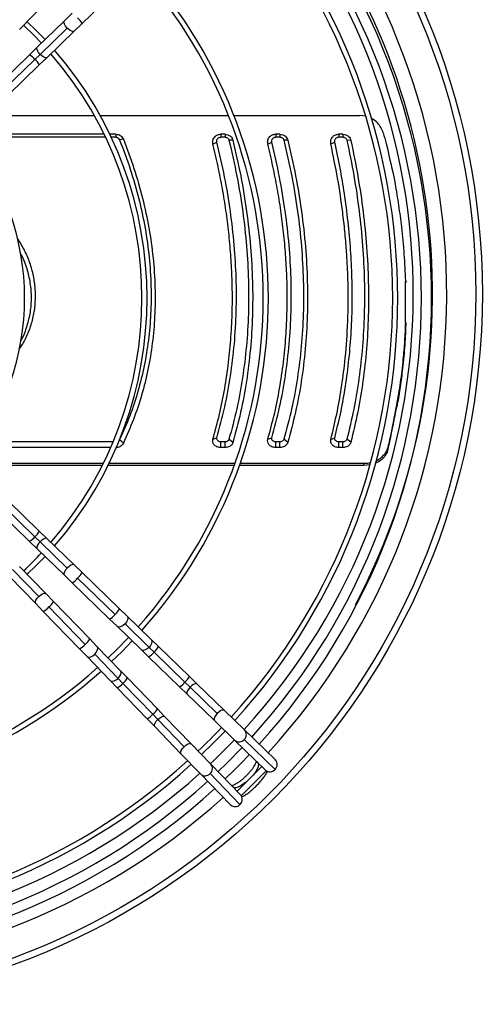
# Model space of a CAD drawing. Units: millimetres. Extents: x 5 to 414, y 3 to 291.
# Drawn here: x 285 to 297, y 223 to 247 of the extents above; entities that cross this region are included whole.
import ezdxf

# ---------------------------------------------------------------- set-up
doc = ezdxf.new("R2010")
doc.units = ezdxf.units.MM

msp = doc.modelspace()

# ---------------------------------------------------------------- linework, layer by layer
at = {"color": 7, "linetype": 'Continuous', "lineweight": 25}
for p, q in [((286.822, 247.399), (287.743, 248.29)), ((285.286, 247.25), (285.932, 247.917)), ((286.579, 247.65), (286.386, 247.464)), ((286.386, 247.464), (285.719, 246.818)), ((286.63, 247.212), (286.822, 247.399)), ((285.789, 246.642), (286.456, 247.288)), ((285.962, 246.566), (286.63, 247.212)), ((285.719, 246.818), (285.526, 246.631)), ((285.526, 246.631), (284.767, 245.896)), ((284.901, 245.782), (285.66, 246.518)), ((285.789, 246.642), (285.66, 246.518)), ((285.77, 246.38), (285.962, 246.566)), ((285.01, 245.645), (285.77, 246.38)), ((284.529, 245.139), (287.122, 245.139)), ((287.265, 245.139), (290.421, 245.139)), ((290.555, 245.139), (293.651, 245.139)), ((293.794, 245.119), (293.651, 245.139)), ((287.363, 244.679), (284.102, 244.679)), ((287.398, 244.606), (284.102, 244.606)), ((287.651, 244.679), (287.502, 244.679)), ((287.651, 244.606), (287.536, 244.606)), ((287.651, 244.679), (287.651, 244.606)), ((287.837, 244.554), (287.743, 244.544)), ((290.042, 244.436), (290.139, 244.484)), ((290.339, 244.679), (290.236, 244.679)), ((290.236, 244.679), (290.236, 244.606)), ((290.339, 244.606), (290.236, 244.606)), ((290.339, 244.679), (290.339, 244.606)), ((290.533, 244.528), (290.436, 244.531)), ((291.392, 244.436), (291.489, 244.484)), ((291.689, 244.679), (291.586, 244.679)), ((291.586, 244.679), (291.586, 244.606)), ((291.689, 244.606), (291.586, 244.606)), ((291.689, 244.679), (291.689, 244.606)), ((291.883, 244.528), (291.786, 244.531)), ((292.942, 244.441), (293.04, 244.486)), ((293.24, 244.679), (293.138, 244.679)), ((293.138, 244.679), (293.138, 244.606)), ((293.24, 244.606), (293.138, 244.606)), ((293.24, 244.679), (293.24, 244.606)), ((293.435, 244.523), (293.338, 244.529)), ((294.77, 241.057), (294.77, 240.062)), ((294.786, 241.072), (294.786, 241.029)), ((294.786, 240.047), (294.786, 240.005)), ((294.566, 237.976), (294.566, 238.018)), ((290.042, 237.18), (290.139, 237.218)), ((291.392, 237.18), (291.489, 237.218)), ((292.942, 237.176), (293.04, 237.216)), ((287.526, 236.975), (284.221, 236.975)), ((287.586, 237.115), (284.319, 237.115)), ((287.837, 237.08), (287.743, 237.167)), ((290.236, 236.975), (290.236, 237.115)), ((290.339, 237.115), (290.236, 237.115)), ((290.339, 236.975), (290.236, 236.975)), ((290.339, 236.975), (290.339, 237.115)), ((290.533, 237.102), (290.436, 237.179)), ((291.586, 236.975), (291.586, 237.115)), ((291.689, 237.115), (291.586, 237.115)), ((291.689, 236.975), (291.586, 236.975)), ((291.689, 236.975), (291.689, 237.115)), ((291.883, 237.102), (291.786, 237.179)), ((293.138, 236.975), (293.138, 237.115)), ((293.24, 237.115), (293.138, 237.115)), ((293.24, 236.975), (293.138, 236.975)), ((293.24, 236.975), (293.24, 237.115)), ((293.435, 237.106), (293.338, 237.181)), ((294.348, 236.924), (294.352, 236.984)), ((294.397, 237.127), (294.397, 237.17)), ((284.711, 236.593), (287.348, 236.593)), ((287.318, 236.533), (284.732, 236.533)), ((290.561, 236.533), (287.458, 236.533)), ((287.487, 236.593), (290.582, 236.593)), ((293.758, 236.533), (290.694, 236.533)), ((290.715, 236.593), (293.762, 236.593)), ((293.758, 236.533), (293.762, 236.593)), ((293.898, 236.55), (293.758, 236.533)), ((285.66, 234.784), (284.901, 235.519)), ((285.77, 234.922), (285.01, 235.657)), ((284.767, 235.406), (285.526, 234.67)), ((285.962, 234.735), (285.77, 234.922)), ((285.526, 234.67), (285.719, 234.484)), ((285.789, 234.66), (285.66, 234.784)), ((286.456, 234.014), (285.789, 234.66)), ((286.63, 234.089), (285.962, 234.735)), ((285.719, 234.484), (286.386, 233.838)), ((286.822, 233.903), (286.63, 234.089)), ((285.111, 233.981), (285.757, 233.314)), ((285.932, 233.384), (285.286, 234.052)), ((286.386, 233.838), (286.579, 233.651)), ((287.743, 233.011), (286.822, 233.903)), ((285.035, 233.808), (285.681, 233.141)), ((286.579, 233.651), (287.5, 232.76)), ((287.634, 232.873), (286.713, 233.765)), ((286.119, 233.192), (285.932, 233.384)), ((285.681, 233.141), (285.868, 232.948)), ((287.011, 232.271), (286.119, 233.192)), ((285.868, 232.948), (286.759, 232.027)), ((286.006, 233.057), (286.897, 232.136)), ((287.926, 232.835), (287.743, 233.011)), ((287.5, 232.76), (287.682, 232.583)), ((288.472, 232.063), (287.878, 232.638)), ((288.52, 232.26), (287.926, 232.835)), ((287.682, 232.583), (288.276, 232.008)), ((287.187, 232.088), (287.011, 232.271)), ((288.702, 232.083), (288.52, 232.26)), ((286.759, 232.027), (286.936, 231.845)), ((287.133, 231.893), (287.708, 231.299)), ((287.762, 231.494), (287.187, 232.088)), ((288.276, 232.008), (288.459, 231.831)), ((288.593, 231.945), (288.472, 232.063)), ((289.353, 231.21), (288.593, 231.945)), ((289.462, 231.348), (288.702, 232.083)), ((286.936, 231.845), (287.511, 231.251)), ((288.459, 231.831), (289.218, 231.096)), ((287.939, 231.311), (287.762, 231.494)), ((287.511, 231.251), (287.688, 231.068)), ((287.826, 231.177), (287.708, 231.299)), ((287.826, 231.177), (288.561, 230.418)), ((288.674, 230.552), (287.939, 231.311)), ((289.481, 231.085), (289.353, 231.21)), ((289.655, 231.161), (289.462, 231.348)), ((290.322, 230.515), (289.655, 231.161)), ((287.688, 231.068), (288.423, 230.309)), ((289.218, 231.096), (289.411, 230.91)), ((290.149, 230.439), (289.481, 231.085)), ((289.411, 230.91), (290.078, 230.264)), ((288.861, 230.359), (288.674, 230.552)), ((290.819, 230.034), (290.322, 230.515)), ((288.423, 230.309), (288.609, 230.116)), ((288.685, 230.289), (288.561, 230.418)), ((288.685, 230.289), (289.331, 229.622)), ((289.507, 229.692), (288.861, 230.359)), ((290.078, 230.264), (290.575, 229.783)), ((288.609, 230.116), (289.255, 229.448)), ((291.578, 229.299), (290.819, 230.034)), ((290.575, 229.783), (291.334, 229.048)), ((291.57, 229.063), (290.811, 229.798)), ((289.988, 229.195), (289.507, 229.692)), ((289.255, 229.448), (289.736, 228.952)), ((291.12, 229.255), (291.137, 229.238)), ((291.137, 229.238), (291.143, 229.232)), ((290.723, 228.436), (289.988, 229.195)), ((291.245, 229.134), (290.636, 228.525)), ((291.354, 229.032), (290.739, 228.416)), ((289.736, 228.952), (290.471, 228.193)), ((289.972, 228.959), (290.707, 228.2)), ((290.532, 228.633), (290.515, 228.65)), ((290.539, 228.627), (290.532, 228.633))]:
    msp.add_line(p, q, dxfattribs=at)
at = {"color": 8, "linetype": 'Continuous', "lineweight": 25}
for p, q in [((291.137, 229.238), (291.148, 229.229)), ((291.143, 229.232), (291.155, 229.221)), ((290.532, 228.633), (290.542, 228.623)), ((290.539, 228.627), (290.549, 228.615))]:
    msp.add_line(p, q, dxfattribs=at)
at = {"color": 7, "linetype": 'Continuous', "lineweight": 25, "flags": 128}
for points in [[(285.911, 247.004), (285.696, 247.227), (285.473, 247.442)], [(285.821, 246.917), (285.643, 247.103), (285.386, 247.353)], [(285.473, 233.859), (285.696, 234.075), (285.911, 234.298)], [(287.462, 231.804), (287.677, 232.012), (287.966, 232.308)], [(287.549, 231.714), (287.806, 231.964), (288.056, 232.221)], [(289.764, 229.427), (290.058, 229.713), (290.344, 230.007)]]:
    msp.add_lwpolyline(points, dxfattribs=at)
at = {"color": 8, "linetype": 'Continuous', "lineweight": 25, "flags": 128}
for points in [[(286.456, 247.288), (286.418, 247.334), (286.39, 247.381), (286.377, 247.422), (286.379, 247.453), (286.386, 247.464)], [(286.63, 247.212), (286.619, 247.206), (286.587, 247.204), (286.547, 247.219), (286.501, 247.248), (286.456, 247.288)], [(285.789, 246.642), (285.75, 246.688), (285.723, 246.735), (285.709, 246.776), (285.712, 246.807), (285.719, 246.818)], [(285.962, 246.566), (285.951, 246.56), (285.92, 246.558), (285.879, 246.573), (285.834, 246.602), (285.789, 246.642)], [(285.789, 234.66), (285.752, 234.616), (285.725, 234.572), (285.71, 234.532), (285.71, 234.5), (285.719, 234.484)], [(285.962, 234.735), (285.946, 234.744), (285.914, 234.742), (285.875, 234.726), (285.831, 234.698), (285.789, 234.66)], [(286.63, 234.089), (286.619, 234.096), (286.587, 234.098), (286.547, 234.083), (286.501, 234.054), (286.456, 234.014)], [(286.456, 234.014), (286.418, 233.968), (286.39, 233.921), (286.377, 233.88), (286.379, 233.849), (286.386, 233.838)], [(285.757, 233.314), (285.803, 233.353), (285.849, 233.38), (285.891, 233.394), (285.922, 233.391), (285.932, 233.384)], [(285.681, 233.141), (285.674, 233.152), (285.673, 233.183), (285.688, 233.224), (285.717, 233.269), (285.757, 233.314)], [(287.878, 232.638), (287.831, 232.599), (287.782, 232.574), (287.735, 232.564), (287.697, 232.573), (287.682, 232.583)], [(287.926, 232.835), (287.937, 232.82), (287.946, 232.782), (287.939, 232.735), (287.915, 232.685), (287.878, 232.638)], [(288.52, 232.26), (288.531, 232.245), (288.54, 232.207), (288.533, 232.16), (288.509, 232.11), (288.472, 232.063)], [(286.936, 231.845), (286.95, 231.834), (286.988, 231.824), (287.035, 231.832), (287.085, 231.856), (287.133, 231.893)], [(287.133, 231.893), (287.171, 231.939), (287.197, 231.988), (287.206, 232.035), (287.198, 232.073), (287.187, 232.088)], [(288.472, 232.063), (288.425, 232.024), (288.376, 231.999), (288.329, 231.989), (288.291, 231.998), (288.276, 232.008)], [(287.708, 231.299), (287.746, 231.345), (287.772, 231.394), (287.781, 231.441), (287.773, 231.479), (287.762, 231.494)], [(287.511, 231.251), (287.525, 231.24), (287.563, 231.23), (287.61, 231.238), (287.66, 231.262), (287.708, 231.299)], [(289.655, 231.161), (289.638, 231.169), (289.607, 231.168), (289.567, 231.152), (289.524, 231.123), (289.481, 231.085)], [(289.481, 231.085), (289.445, 231.042), (289.417, 230.997), (289.403, 230.957), (289.402, 230.926), (289.411, 230.91)], [(290.149, 230.439), (290.11, 230.393), (290.082, 230.347), (290.069, 230.305), (290.071, 230.274), (290.078, 230.264)], [(290.322, 230.515), (290.311, 230.522), (290.28, 230.523), (290.239, 230.508), (290.193, 230.479), (290.149, 230.439)], [(288.609, 230.116), (288.601, 230.132), (288.603, 230.164), (288.618, 230.204), (288.647, 230.247), (288.685, 230.289)], [(288.685, 230.289), (288.729, 230.326), (288.773, 230.353), (288.813, 230.368), (288.845, 230.368), (288.861, 230.359)], [(289.255, 229.448), (289.249, 229.459), (289.247, 229.491), (289.262, 229.532), (289.291, 229.577), (289.331, 229.622)], [(289.331, 229.622), (289.377, 229.66), (289.424, 229.688), (289.465, 229.701), (289.496, 229.699), (289.507, 229.692)], [(291.143, 229.232), (291.158, 229.204), (291.159, 229.164), (291.146, 229.113), (291.12, 229.055), (291.082, 228.991), (291.033, 228.925), (291.022, 228.912)], [(290.859, 228.748), (290.846, 228.738), (290.779, 228.689), (290.715, 228.65), (290.657, 228.624), (290.607, 228.611), (290.567, 228.612), (290.539, 228.627)]]:
    msp.add_lwpolyline(points, dxfattribs=at)
at = {"color": 7, "linetype": 'Continuous', "lineweight": 25}
for radius in [17.55, 17.39]:
    msp.add_circle((279.12, 240.751), radius, dxfattribs=at)
at = {"color": 8, "linetype": 'Continuous', "lineweight": 25}
for centre, radius, start, end in [((279.12, 240.751), 16.674, 317.4262, 42.0732), ((286.43, 247.201), 0.439, 26.7961, 49.9016), ((285.344, 246.279), 0.396, 36.9687, 62.614), ((285.359, 246.167), 0.462, 27.3799, 49.3178), ((285.378, 235.12), 0.439, 310.0984, 333.2039), ((285.361, 235.002), 0.37, 296.4576, 323.9596), ((286.43, 234.101), 0.439, 310.0984, 333.2039), ((286.414, 233.983), 0.37, 296.4576, 323.9596), ((285.788, 233.356), 0.37, 306.0404, 333.5424), ((285.67, 233.34), 0.439, 296.7961, 319.9016), ((287.335, 233.091), 0.37, 296.4576, 323.9596), ((287.351, 233.209), 0.439, 310.0984, 333.2039), ((286.561, 232.419), 0.439, 296.7961, 319.9016), ((286.679, 232.435), 0.37, 306.0404, 333.5424), ((288.277, 232.183), 0.396, 297.386, 323.0313), ((288.292, 232.295), 0.462, 310.6822, 332.6201), ((287.475, 231.478), 0.462, 297.3799, 319.3178), ((287.587, 231.494), 0.396, 306.9687, 332.614), ((289.054, 231.427), 0.37, 296.4576, 323.9596), ((289.07, 231.546), 0.439, 310.0984, 333.2039), ((288.343, 230.717), 0.37, 306.0404, 333.5424), ((288.225, 230.7), 0.439, 296.7961, 319.9016), ((290.697, 229.92), 0.167, 313.1699, 43.0624), ((290.686, 229.906), 0.166, 228.3342, 319.1531), ((289.864, 229.085), 0.166, 310.8469, 41.6658), ((289.85, 229.074), 0.167, 226.9376, 316.8301), ((279.12, 240.751), 16.674, 227.9155, 312.0811)]:
    msp.add_arc(centre, radius, start, end, dxfattribs=at)
at = {"color": 7, "linetype": 'Continuous', "lineweight": 25}
for centre, radius, start, end in [((279.12, 240.651), 16.3, 317.72, 42.28), ((279.12, 240.751), 16.325, 332.0915, 42.0305), ((279.12, 240.751), 15.85, 317.511, 41.9693), ((279.12, 240.651), 16.05, 317.7479, 42.2521), ((279.12, 240.651), 15.469, 317.8162, 42.1838), ((279.12, 240.651), 15.344, 317.8316, 42.1684), ((279.12, 240.651), 12.16, 318.3298, 41.6702), ((279.12, 240.651), 12.285, 318.3053, 41.6947), ((279.12, 240.651), 9.175, 319.1112, 40.8888), ((279.12, 240.651), 9.3, 319.0684, 40.9316), ((279.12, 240.651), 6.288, 320.5749, 39.4251), ((483.622, 298.816), 196.968, 195.94357, 196.02321), ((137.228, 274.908), 161.646, 346.40952, 346.4835), ((138.019, 274.776), 160.836, 346.41013, 346.47824), ((279.12, 240.651), 9.175, 313.076, 316.924), ((279.12, 240.651), 12.285, 228.3053, 311.6947), ((279.12, 240.651), 12.16, 228.3298, 311.6702), ((279.12, 240.651), 15.344, 313.4757, 316.5243), ((279.12, 240.751), 15.85, 313.2433, 316.2456), ((279.12, 240.651), 16.05, 313.5019, 316.4981), ((279.12, 240.651), 15.344, 227.8316, 312.1684), ((279.12, 240.651), 16.3, 313.5106, 316.4894), ((291.456, 229.185), 0.167, 313.1699, 43.0624), ((279.12, 240.651), 15.469, 227.8162, 312.1838), ((291.445, 229.172), 0.166, 228.3342, 319.1531), ((279.12, 240.651), 16.05, 227.7479, 312.2521), ((279.12, 240.751), 15.85, 228.0224, 311.9776), ((279.12, 240.651), 16.3, 227.72, 312.28), ((290.599, 228.326), 0.166, 310.8469, 41.6658), ((290.585, 228.315), 0.167, 226.9376, 316.8301)]:
    msp.add_arc(centre, radius, start, end, dxfattribs=at)
for centre, major_axis, ratio, start_param, end_param in [((295.192, 250.38), (-4.635, 22.996), 0.089598, 1.813595, 1.857982), ((295.071, 250.38), (3.516, 22.999), 0.06933, 4.111181, 4.155568), ((295.071, 250.38), (3.532, 23.099), 0.06933, 4.111948, 4.156139)]:
    msp.add_ellipse(centre, major_axis=major_axis, ratio=ratio, start_param=start_param, end_param=end_param, dxfattribs=at)
for points, knots in [([(294.231, 244.711), (294.215, 244.756), (294.182, 244.845), (294.092, 244.957), (294.012, 245.032), (293.957, 245.055), (293.947, 245.059)], [0, 0, 0, 0, 0.309574, 0.619259, 0.929063, 1, 1, 1, 1]), ([(287.651, 244.679), (287.673, 244.677), (287.718, 244.672), (287.773, 244.641), (287.814, 244.601), (287.829, 244.57), (287.837, 244.554)], [0, 0, 0, 0, 0.277797, 0.556455, 0.777982, 1, 1, 1, 1]), ([(287.651, 244.606), (287.662, 244.605), (287.684, 244.603), (287.72, 244.583), (287.735, 244.559), (287.743, 244.544)], [0, 0, 0, 0, 0.284538, 0.564878, 1, 1, 1, 1]), ([(287.743, 244.544), (287.836, 244.302), (288.018, 243.821), (288.225, 243.092), (288.38, 242.37), (288.479, 241.655), (288.525, 240.95), (288.518, 240.267), (288.46, 239.61), (288.356, 238.977), (288.203, 238.357), (288.004, 237.749), (287.831, 237.362), (287.743, 237.167)], [0, 0, 0, 0, 0.095839, 0.190182, 0.283309, 0.375554, 0.467291, 0.558874, 0.645464, 0.732575, 0.820527, 0.909592, 1, 1, 1, 1]), ([(287.837, 244.554), (287.927, 244.315), (288.109, 243.836), (288.316, 243.106), (288.475, 242.373), (288.577, 241.641), (288.625, 240.915), (288.617, 240.212), (288.558, 239.536), (288.45, 238.89), (288.294, 238.263), (288.094, 237.656), (287.922, 237.272), (287.837, 237.08)], [0, 0, 0, 0, 0.093363, 0.186729, 0.280061, 0.373371, 0.466675, 0.559969, 0.647947, 0.735927, 0.823937, 0.911971, 1, 1, 1, 1]), ([(290.042, 244.436), (290.038, 244.469), (290.032, 244.536), (290.084, 244.619), (290.156, 244.67), (290.209, 244.676), (290.236, 244.679)], [0, 0, 0, 0, 0.2825768, 0.5631785, 0.782381, 1, 1, 1, 1]), ([(290.139, 244.484), (290.137, 244.501), (290.134, 244.534), (290.159, 244.576), (290.196, 244.602), (290.222, 244.605), (290.236, 244.606)], [0, 0, 0, 0, 0.278281, 0.561619, 0.780187, 1, 1, 1, 1]), ([(290.139, 237.218), (290.207, 237.468), (290.341, 237.963), (290.481, 238.735), (290.576, 239.521), (290.622, 240.322), (290.621, 241.133), (290.572, 241.954), (290.477, 242.785), (290.338, 243.63), (290.205, 244.198), (290.139, 244.484)], [0, 0, 0, 0, 0.114233, 0.226768, 0.338129, 0.448771, 0.559116, 0.667808, 0.777229, 0.887789, 1, 1, 1, 1]), ([(290.339, 244.679), (290.364, 244.676), (290.413, 244.671), (290.473, 244.632), (290.515, 244.583), (290.527, 244.546), (290.533, 244.528)], [0, 0, 0, 0, 0.276337, 0.555123, 0.776229, 1, 1, 1, 1]), ([(290.339, 244.606), (290.351, 244.605), (290.376, 244.603), (290.406, 244.583), (290.427, 244.559), (290.433, 244.54), (290.436, 244.531)], [0, 0, 0, 0, 0.271601, 0.555429, 0.777887, 1, 1, 1, 1]), ([(290.436, 244.531), (290.504, 244.236), (290.639, 243.65), (290.781, 242.779), (290.876, 241.924), (290.922, 241.084), (290.921, 240.264), (290.872, 239.465), (290.776, 238.685), (290.636, 237.918), (290.503, 237.426), (290.436, 237.179)], [0, 0, 0, 0, 0.11431, 0.226873, 0.338185, 0.448767, 0.559115, 0.667753, 0.777121, 0.887714, 1, 1, 1, 1]), ([(290.533, 244.528), (290.6, 244.236), (290.735, 243.651), (290.877, 242.777), (290.975, 241.909), (291.022, 241.051), (291.021, 240.212), (290.971, 239.396), (290.873, 238.605), (290.731, 237.837), (290.599, 237.347), (290.533, 237.102)], [0, 0, 0, 0, 0.112009, 0.223995, 0.335997, 0.447992, 0.560007, 0.670002, 0.780004, 0.88999, 1, 1, 1, 1]), ([(291.392, 244.436), (291.388, 244.469), (291.382, 244.536), (291.434, 244.619), (291.506, 244.67), (291.559, 244.676), (291.586, 244.679)], [0, 0, 0, 0, 0.282577, 0.563179, 0.782381, 1, 1, 1, 1]), ([(291.489, 244.484), (291.487, 244.501), (291.484, 244.534), (291.509, 244.576), (291.546, 244.602), (291.572, 244.605), (291.586, 244.606)], [0, 0, 0, 0, 0.278281, 0.561619, 0.780187, 1, 1, 1, 1]), ([(291.489, 237.218), (291.557, 237.468), (291.691, 237.963), (291.831, 238.735), (291.926, 239.521), (291.972, 240.322), (291.971, 241.133), (291.922, 241.954), (291.827, 242.785), (291.688, 243.63), (291.555, 244.198), (291.489, 244.484)], [0, 0, 0, 0, 0.114233, 0.226768, 0.338129, 0.448771, 0.559116, 0.667808, 0.777229, 0.887789, 1, 1, 1, 1]), ([(291.689, 244.679), (291.714, 244.676), (291.763, 244.671), (291.823, 244.632), (291.865, 244.583), (291.877, 244.546), (291.883, 244.528)], [0, 0, 0, 0, 0.276337, 0.555123, 0.776229, 1, 1, 1, 1]), ([(291.689, 244.606), (291.701, 244.605), (291.726, 244.603), (291.756, 244.583), (291.777, 244.559), (291.783, 244.54), (291.786, 244.531)], [0, 0, 0, 0, 0.271601, 0.555429, 0.777887, 1, 1, 1, 1]), ([(291.786, 244.531), (291.854, 244.236), (291.989, 243.65), (292.131, 242.779), (292.226, 241.924), (292.272, 241.084), (292.271, 240.264), (292.222, 239.465), (292.126, 238.685), (291.986, 237.918), (291.853, 237.426), (291.786, 237.179)], [0, 0, 0, 0, 0.11431, 0.226873, 0.338185, 0.448767, 0.559115, 0.667753, 0.777121, 0.887714, 1, 1, 1, 1]), ([(291.883, 244.528), (291.95, 244.236), (292.085, 243.651), (292.227, 242.777), (292.325, 241.909), (292.372, 241.051), (292.371, 240.212), (292.321, 239.396), (292.223, 238.605), (292.081, 237.837), (291.949, 237.347), (291.883, 237.102)], [0, 0, 0, 0, 0.112009, 0.223995, 0.335997, 0.447992, 0.560007, 0.670002, 0.780004, 0.88999, 1, 1, 1, 1]), ([(292.942, 244.441), (292.94, 244.474), (292.935, 244.54), (292.987, 244.621), (293.059, 244.67), (293.111, 244.676), (293.138, 244.679)], [0, 0, 0, 0, 0.28261, 0.563176, 0.782363, 1, 1, 1, 1]), ([(293.04, 244.486), (293.039, 244.498), (293.036, 244.52), (293.046, 244.552), (293.067, 244.58), (293.098, 244.602), (293.124, 244.605), (293.138, 244.606)], [0, 0, 0, 0, 0.193202, 0.381158, 0.568004, 0.783345, 1, 1, 1, 1]), ([(293.04, 237.216), (293.087, 237.41), (293.182, 237.794), (293.296, 238.411), (293.385, 239.062), (293.445, 239.749), (293.473, 240.448), (293.468, 241.144), (293.434, 241.838), (293.371, 242.525), (293.283, 243.196), (293.174, 243.849), (293.085, 244.273), (293.04, 244.486)], [0, 0, 0, 0, 0.088511, 0.175987, 0.272863, 0.369545, 0.465722, 0.561732, 0.652399, 0.744053, 0.834362, 0.916497, 1, 1, 1, 1]), ([(293.24, 244.679), (293.265, 244.676), (293.316, 244.67), (293.376, 244.631), (293.418, 244.58), (293.429, 244.542), (293.435, 244.523)], [0, 0, 0, 0, 0.276275, 0.555066, 0.776196, 1, 1, 1, 1]), ([(293.24, 244.606), (293.252, 244.605), (293.278, 244.602), (293.308, 244.582), (293.329, 244.557), (293.335, 244.538), (293.338, 244.529)], [0, 0, 0, 0, 0.2717717, 0.5547601, 0.7775793, 1, 1, 1, 1]), ([(293.338, 244.529), (293.397, 244.239), (293.517, 243.659), (293.643, 242.794), (293.73, 241.935), (293.772, 241.088), (293.771, 240.26), (293.726, 239.453), (293.639, 238.672), (293.514, 237.91), (293.396, 237.424), (293.338, 237.181)], [0, 0, 0, 0, 0.112005, 0.223991, 0.335999, 0.447999, 0.559997, 0.670001, 0.780008, 0.889995, 1, 1, 1, 1]), ([(293.435, 244.523), (293.495, 244.23), (293.615, 243.645), (293.743, 242.771), (293.83, 241.905), (293.872, 241.049), (293.871, 240.213), (293.826, 239.399), (293.739, 238.61), (293.612, 237.842), (293.494, 237.351), (293.435, 237.106)], [0, 0, 0, 0, 0.112005, 0.223992, 0.336, 0.448, 0.559997, 0.67, 0.780007, 0.889995, 1, 1, 1, 1]), ([(290.042, 237.18), (290.097, 237.384), (290.209, 237.791), (290.335, 238.424), (290.415, 238.957), (290.461, 239.385), (290.487, 239.699), (290.506, 240.017), (290.517, 240.337), (290.522, 240.726), (290.513, 241.187), (290.483, 241.721), (290.434, 242.26), (290.365, 242.801), (290.277, 243.343), (290.171, 243.889), (290.085, 244.253), (290.042, 244.436)], [0, 0, 0, 0, 0.093694, 0.186835, 0.279923, 0.324023, 0.368061, 0.412057, 0.456029, 0.499997, 0.571371, 0.642788, 0.71433, 0.785671, 0.856818, 0.928235, 1, 1, 1, 1]), ([(291.392, 237.18), (291.447, 237.384), (291.559, 237.791), (291.685, 238.424), (291.765, 238.957), (291.811, 239.385), (291.837, 239.699), (291.856, 240.017), (291.867, 240.337), (291.872, 240.726), (291.863, 241.187), (291.833, 241.721), (291.784, 242.26), (291.715, 242.801), (291.627, 243.343), (291.521, 243.889), (291.435, 244.253), (291.392, 244.436)], [0, 0, 0, 0, 0.093694, 0.186835, 0.279923, 0.324023, 0.368061, 0.412057, 0.456029, 0.499997, 0.571371, 0.642788, 0.71433, 0.785671, 0.856818, 0.928235, 1, 1, 1, 1]), ([(292.942, 237.176), (292.992, 237.381), (293.092, 237.789), (293.205, 238.424), (293.3, 239.142), (293.343, 239.695), (293.358, 240.071), (293.362, 240.188), (293.366, 240.305), (293.368, 240.423), (293.369, 240.541), (293.37, 240.684), (293.369, 240.852), (293.365, 241.045), (293.359, 241.239), (293.351, 241.434), (293.34, 241.63), (293.322, 241.915), (293.289, 242.29), (293.222, 242.879), (293.117, 243.596), (293, 244.158), (292.942, 244.441)], [0, 0, 0, 0, 0.093712, 0.186873, 0.279949, 0.403264, 0.419391, 0.435514, 0.451636, 0.467755, 0.483873, 0.499992, 0.5261, 0.552211, 0.578326, 0.60445, 0.630585, 0.656735, 0.71845, 0.77997, 0.889619, 1, 1, 1, 1]), ([(294.786, 241.072), (294.776, 241.291), (294.756, 241.73), (294.695, 242.351), (294.62, 242.931), (294.559, 243.288), (294.529, 243.468)], [0, 0, 0, 0, 0.2778879, 0.5570308, 0.7777244, 1, 1, 1, 1]), ([(285.277, 239.397), (285.323, 239.468), (285.429, 239.632), (285.547, 239.911), (285.636, 240.225), (285.679, 240.549), (285.677, 240.876), (285.632, 241.2), (285.543, 241.517), (285.415, 241.826), (285.296, 242.019), (285.237, 242.115)], [0, 0, 0, 0, 0.088769, 0.20396, 0.318793, 0.433407, 0.54802, 0.660603, 0.773398, 0.886546, 1, 1, 1, 1]), ([(285.313, 239.6), (285.321, 239.613), (285.39, 239.727), (285.474, 239.964), (285.559, 240.307), (285.585, 240.662), (285.558, 241.019), (285.473, 241.37), (285.384, 241.624), (285.31, 241.752), (285.297, 241.774)], [0, 0, 0, 0, 0.019104, 0.1776691, 0.335942, 0.4941647, 0.6522352, 0.8099812, 0.9681062, 1, 1, 1, 1]), ([(294.786, 241.072), (294.783, 241.069), (294.777, 241.064), (294.772, 241.059), (294.77, 241.057)], [0, 0, 0, 0, 0.56, 1, 1, 1, 1]), ([(294.786, 241.029), (294.783, 241.026), (294.777, 241.022), (294.772, 241.017), (294.77, 241.014)], [0, 0, 0, 0, 0.56, 1, 1, 1, 1]), ([(294.566, 238.018), (294.598, 238.203), (294.663, 238.572), (294.724, 239.1), (294.766, 239.591), (294.779, 239.895), (294.786, 240.047)], [0, 0, 0, 0, 0.282345, 0.562544, 0.7816, 1, 1, 1, 1]), ([(294.786, 240.005), (294.777, 239.812), (294.759, 239.424), (294.707, 238.895), (294.643, 238.411), (294.592, 238.121), (294.566, 237.976)], [0, 0, 0, 0, 0.278064, 0.557314, 0.777958, 1, 1, 1, 1]), ([(294.77, 240.062), (294.773, 240.059), (294.778, 240.054), (294.783, 240.05), (294.786, 240.047)], [0, 0, 0, 0, 0.56, 1, 1, 1, 1]), ([(290.236, 237.115), (290.219, 237.117), (290.185, 237.121), (290.151, 237.15), (290.134, 237.185), (290.137, 237.207), (290.139, 237.218)], [0, 0, 0, 0, 0.274579, 0.551289, 0.772703, 1, 1, 1, 1]), ([(291.586, 237.115), (291.569, 237.117), (291.535, 237.121), (291.501, 237.15), (291.484, 237.185), (291.487, 237.207), (291.489, 237.218)], [0, 0, 0, 0, 0.274579, 0.551289, 0.772703, 1, 1, 1, 1]), ([(293.138, 237.115), (293.121, 237.117), (293.088, 237.121), (293.053, 237.149), (293.036, 237.183), (293.039, 237.205), (293.04, 237.216)], [0, 0, 0, 0, 0.274572, 0.551269, 0.772691, 1, 1, 1, 1]), ([(287.837, 237.08), (287.826, 237.063), (287.806, 237.03), (287.756, 236.997), (287.703, 236.978), (287.668, 236.976), (287.651, 236.975)], [0, 0, 0, 0, 0.282121, 0.562678, 0.781464, 1, 1, 1, 1]), ([(290.236, 236.975), (290.202, 236.979), (290.135, 236.988), (290.065, 237.045), (290.032, 237.114), (290.038, 237.158), (290.042, 237.18)], [0, 0, 0, 0, 0.276037, 0.555122, 0.777036, 1, 1, 1, 1]), ([(290.436, 237.179), (290.432, 237.169), (290.423, 237.149), (290.397, 237.129), (290.368, 237.117), (290.348, 237.116), (290.339, 237.115)], [0, 0, 0, 0, 0.282389, 0.56976, 0.786449, 1, 1, 1, 1]), ([(290.533, 237.102), (290.525, 237.082), (290.508, 237.043), (290.455, 237.003), (290.397, 236.979), (290.358, 236.976), (290.339, 236.975)], [0, 0, 0, 0, 0.283745, 0.564216, 0.782502, 1, 1, 1, 1]), ([(291.586, 236.975), (291.552, 236.979), (291.485, 236.988), (291.415, 237.045), (291.382, 237.114), (291.388, 237.158), (291.392, 237.18)], [0, 0, 0, 0, 0.276037, 0.555122, 0.777036, 1, 1, 1, 1]), ([(291.786, 237.179), (291.782, 237.169), (291.773, 237.149), (291.747, 237.129), (291.718, 237.117), (291.698, 237.116), (291.689, 237.115)], [0, 0, 0, 0, 0.282389, 0.56976, 0.786449, 1, 1, 1, 1]), ([(291.883, 237.102), (291.875, 237.082), (291.858, 237.043), (291.805, 237.003), (291.747, 236.979), (291.708, 236.976), (291.689, 236.975)], [0, 0, 0, 0, 0.283745, 0.564216, 0.782502, 1, 1, 1, 1]), ([(293.138, 236.975), (293.104, 236.979), (293.038, 236.987), (292.968, 237.043), (292.934, 237.11), (292.939, 237.154), (292.942, 237.176)], [0, 0, 0, 0, 0.276087, 0.555153, 0.777027, 1, 1, 1, 1]), ([(293.338, 237.181), (293.333, 237.17), (293.325, 237.15), (293.299, 237.129), (293.269, 237.117), (293.25, 237.116), (293.24, 237.115)], [0, 0, 0, 0, 0.282776, 0.569341, 0.786301, 1, 1, 1, 1]), ([(293.435, 237.106), (293.427, 237.086), (293.411, 237.045), (293.358, 237.004), (293.299, 236.979), (293.26, 236.976), (293.24, 236.975)], [0, 0, 0, 0, 0.283766, 0.564262, 0.78254, 1, 1, 1, 1]), ([(294.058, 236.655), (294.058, 236.655), (294.105, 236.67), (294.191, 236.732), (294.302, 236.841), (294.335, 236.936), (294.352, 236.984)], [0, 0, 0, 0, 0.000438, 0.298445, 0.649254, 1, 1, 1, 1]), ([(294.348, 236.924), (294.334, 236.883), (294.307, 236.802), (294.219, 236.699), (294.129, 236.626), (294.061, 236.602), (294.04, 236.595)], [0, 0, 0, 0, 0.29105, 0.582134, 0.873257, 1, 1, 1, 1]), ([(293.762, 236.593), (293.815, 236.593), (293.868, 236.593), (293.916, 236.609), (293.916, 236.609)], [0, 0, 0, 0, 0.995837, 1, 1, 1, 1]), ([(291.112, 229.263), (291.112, 229.263), (291.11, 229.257), (291.101, 229.232), (291.082, 229.191), (291.052, 229.139), (291.013, 229.08), (290.964, 229.018), (290.908, 228.953), (290.846, 228.89), (290.782, 228.831), (290.717, 228.778), (290.654, 228.732), (290.596, 228.697), (290.549, 228.674), (290.519, 228.662), (290.509, 228.659), (290.507, 228.659)], [0, 0, 0, 0, 0.000869, 0.063953, 0.132052, 0.204642, 0.280707, 0.359199, 0.439234, 0.520115, 0.601267, 0.682043, 0.761846, 0.839998, 0.915655, 0.980391, 1, 1, 1, 1]), ([(290.754, 228.386), (290.776, 228.399), (290.826, 228.426), (290.904, 228.48), (290.986, 228.545), (291.066, 228.616), (291.142, 228.691), (291.214, 228.77), (291.279, 228.851), (291.336, 228.933), (291.371, 228.989), (291.384, 229.016), (291.385, 229.016)], [0, 0, 0, 0, 0.093534, 0.209533, 0.323018, 0.435097, 0.546558, 0.658029, 0.769935, 0.882946, 0.997991, 1, 1, 1, 1])]:
    msp.add_open_spline(points, degree=3, knots=knots, dxfattribs=at)

doc.saveas('drawing.dxf')
